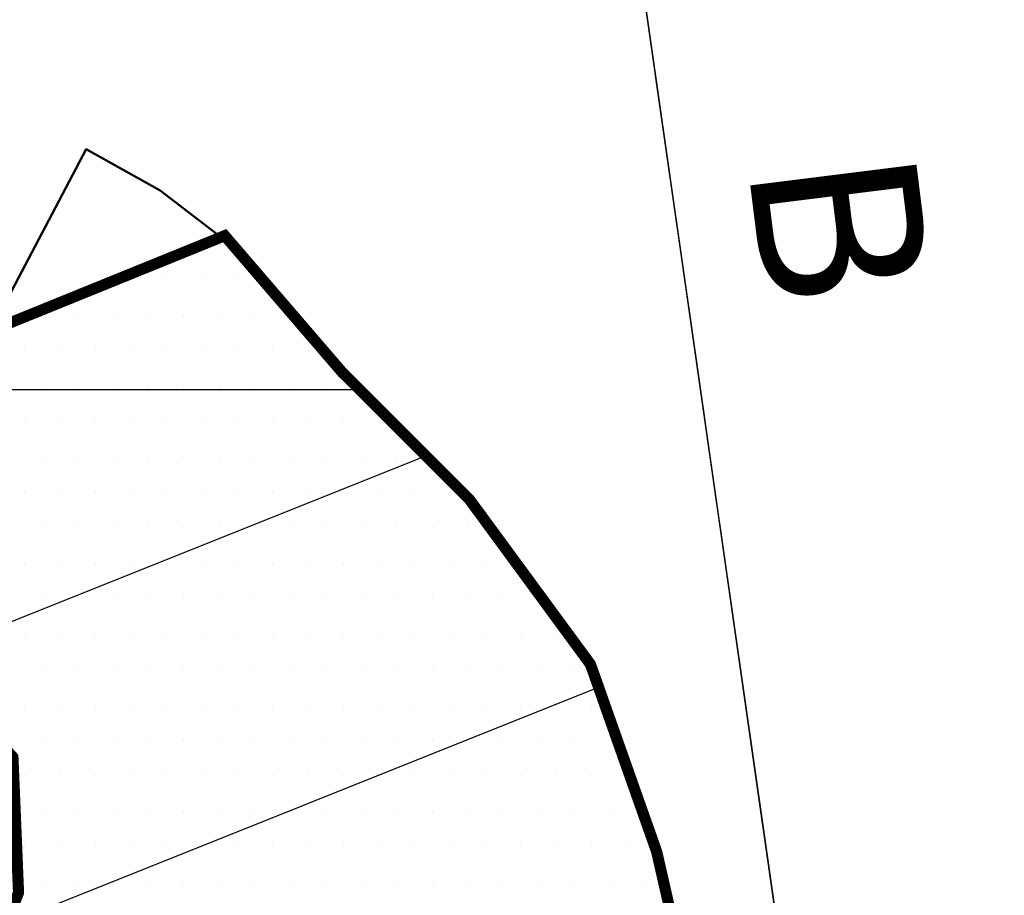
# Model space of a CAD drawing. Units: millimetres. Extents: x 374403 to 375574, y 654985 to 656131.
# Drawn here: x 374831 to 374848, y 655791 to 655807 of the extents above; entities that cross this region are included whole.
import ezdxf

# ---------------------------------------------------------------- set-up
doc = ezdxf.new("R2010")
doc.units = ezdxf.units.MM
doc.layers.get('0').update_dxf_attribs({"color": 104})
for name, color, linetype in [('Cont_op', 1, 'Continuous'), ('corte-cuerpo', 104, 'Continuous'), ('corte_long', 104, 'Continuous'), ('Grid', 8, 'Continuous'), ('paneleo secundario', 104, 'Continuous')]:
    doc.layers.add(name, color=color, linetype=linetype)
doc.styles.get("Standard").update_dxf_attribs({"font": 'arial.ttf'})

msp = doc.modelspace()

# ---------------------------------------------------------------- hatches: boundary and pattern name
h = msp.add_hatch()
h.set_pattern_fill('DOTS', color=1, scale=0.4)
h.paths.add_polyline_path([(374836.35, 655800.308), (374834.179, 655802.728), (374830.052, 655801.052), (374828.498, 655798.305), (374827.532, 655797.34), (374828.105, 655795.999), (374830.364, 655793.511), (374830.552, 655791.039), (374830.331, 655790.419), (374832.189, 655785.777), (374835.842, 655787.238), (374842.38, 655789.989), (374841.984, 655791.717), (374840.798, 655795.075), (374838.624, 655798.037)])

# ---------------------------------------------------------------- linework, layer by layer
at = {"color": 1, "const_width": 0.2, "elevation": 1792}
msp.add_lwpolyline([(374827.532, 655797.34), (374827.532, 655797.34), (374828.051, 655796.043), (374830.452, 655793.413), (374830.553, 655790.986), (374830.325, 655790.405), (374832.189, 655785.777), (374842.408, 655789.864), (374841.984, 655791.717), (374840.798, 655795.075), (374838.624, 655798.037), (374836.35, 655800.308), (374834.246, 655802.755), (374830.052, 655801.052), (374828.498, 655798.305)], close=True, dxfattribs=at)
at = {"layer": 'Cont_op', "color": 6, "lineweight": 50}
msp.add_lwpolyline([(374849.889, 655774.64), (374847.729, 655775.62), (374846.158, 655777.974), (374845.176, 655780.917), (374843.764, 655784.607), (374842.775, 655788.261), (374841.984, 655791.717), (374840.798, 655795.075), (374838.624, 655798.037), (374836.35, 655800.308), (374834.373, 655802.58), (374833.088, 655803.567), (374831.767, 655804.308), (374830, 655800.954), (374828.498, 655798.305), (374827.261, 655797.07), (374821.43, 655794.687), (374819.133, 655793.451), (374815.333, 655790.008), (374813.036, 655787.978), (374808.972, 655785.242), (374805.614, 655782.241)], dxfattribs=at)
at = {"layer": 'corte-cuerpo', "color": 5}
for points in [[(374847.171, 655769.214, 1829.249), (374846.964, 655770.662, 1827.807), (374846.626, 655773.018, 1825.798), (374846.553, 655773.532, 1825), (374846.19, 655776.07, 1822.532), (374845.761, 655779.066, 1820), (374845.744, 655779.189, 1819.235), (374845.95, 655777.746, 1815), (374845.684, 655779.604, 1811.993), (374845.335, 655782.048, 1808.365), (374844.991, 655784.453, 1805), (374844.779, 655785.93, 1803.246), (374844.548, 655787.547, 1801.963), (374844.336, 655789.025, 1800.923), (374843.752, 655793.107, 1798.306), (374843.573, 655794.363, 1797.703), (374843.13, 655797.456, 1795), (374842.988, 655798.45, 1793.42), (374842.402, 655802.547, 1789.08), (374842.046, 655805.037, 1786.269), (374841.865, 655806.302, 1785), (374841.084, 655811.761, 1779.884)], [(374841.399, 655809.557, 1758.384), (374842.046, 655805.036, 1757.575), (374842.219, 655803.823, 1757.561), (374842.666, 655800.698, 1758.581), (374843.021, 655798.223, 1758.447), (374843.901, 655792.068, 1758.096), (374844.236, 655789.724, 1758.447), (374844.519, 655787.748, 1757.919), (374845.087, 655783.778, 1758.749), (374845.335, 655782.043, 1757.96), (374845.845, 655778.479, 1755.579), (374845.893, 655778.145, 1755.347), (374845.925, 655777.922, 1755.237), (374845.964, 655777.646, 1755), (374846.195, 655776.032, 1753.803), (374846.351, 655774.942, 1753.273), (374846.813, 655771.715, 1751.715), (374847.22, 655768.867, 1751.982), (374847.959, 655763.707, 1752.179), (374848.161, 655762.296, 1752.489), (374848.751, 655758.171, 1754.53)]]:
    msp.add_polyline3d(points, dxfattribs=at)
at = {"layer": 'Grid', "color": 254}
msp.add_lwpolyline([(374650, 655800), (374836.659, 655800)], dxfattribs=at)
at = {"layer": 'paneleo secundario', "elevation": 1792}
for points in [[(374830.069, 655801.085), (374834.246, 655802.755)], [(374828.453, 655795.053), (374837.849, 655798.811)], [(374830.321, 655790.415), (374840.943, 655794.664)]]:
    msp.add_lwpolyline(points, dxfattribs=at)

# ---------------------------------------------------------------- texts
at = {"layer": 'corte_long', "color": 5, "linetype": 'Continuous', "lineweight": 0}
msp.add_text('B', height=3, rotation=277.1192, dxfattribs=at).set_placement((374843.609, 655804.066, 3558.581))

doc.saveas('drawing.dxf')
